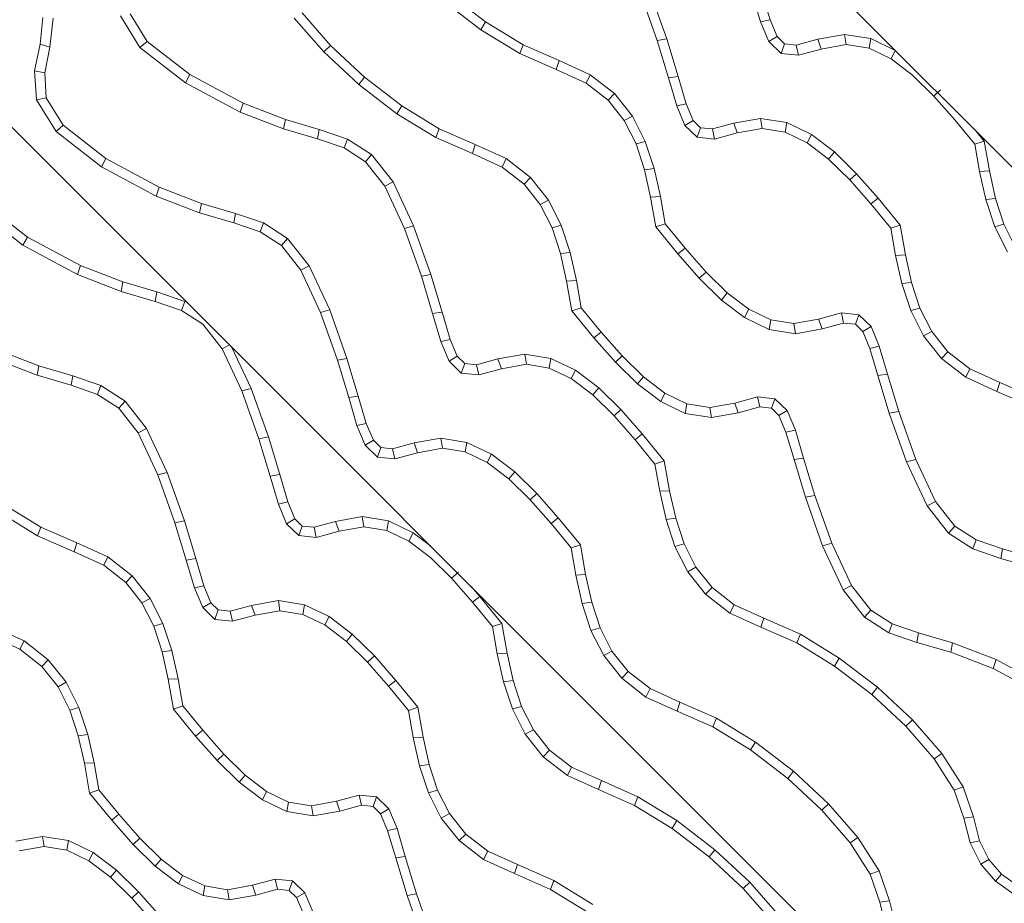
# Model space of a CAD drawing. Units: inches. Extents: x 15 to 14462, y 8 to 10225.
# Drawn here: x 7540 to 7864, y 4421 to 4712 of the extents above; entities that cross this region are included whole.
import ezdxf

# ---------------------------------------------------------------- set-up
doc = ezdxf.new("R2010")
doc.units = ezdxf.units.IN
doc.header["$MEASUREMENT"] = 0

# ---------------------------------------------------------------- blocks, each defined once
blk = doc.blocks.new('9003_DWG-664706-Level 1')
at = {"lineweight": 9}
for p, q in [((-1295, -555.87), (-824.61, -1026.26)), ((-1452.96, -713.83), (-982.57, -1184.22)), ((-1147.86, -764.02), (-1142.2, -779.99)), ((-1203.32, -777.06), (-1215.87, -767.44)), ((-1201.75, -774.43), (-1213.98, -765.07)), ((-1150.88, -764.86), (-1145.31, -780.57)), ((-1114, -765.26), (-1111.29, -774.44)), ((-1110.86, -764.78), (-1108.2, -773.76)), ((-1347.39, -772.98), (-1348.34, -781.76)), ((-1344.06, -773.19), (-1345.09, -782.73)), ((-1321.9, -772.46), (-1315.47, -782.9)), ((-1318.68, -771.86), (-1313.13, -780.87)), ((-1255.01, -784.36), (-1264.69, -773.23)), ((-1252.82, -782.26), (-1262.16, -771.52)), ((-1108.2, -773.76), (-1111.29, -774.44)), ((-1108.2, -773.76), (-1105.87, -779.3)), ((-1203.32, -777.06), (-1201.75, -774.43)), ((-1190.54, -784.9), (-1203.32, -777.06)), ((-1189.38, -782.02), (-1201.75, -774.43)), ((-1111.29, -774.44), (-1108.57, -780.91)), ((-1142.2, -779.99), (-1145.31, -780.57)), ((-1145.31, -780.57), (-1141.61, -792.88)), ((-1142.2, -779.99), (-1138.47, -792.4)), ((-1105.87, -779.3), (-1108.57, -780.91)), ((-1105.87, -779.3), (-1103.43, -781.68)), ((-1099.55, -782.07), (-1092.51, -780.17)), ((-1092.51, -780.17), (-1083.67, -778.58)), ((-1092.51, -780.17), (-1091.34, -783.39)), ((-1083.67, -778.58), (-1075.08, -779.98)), ((-1083.67, -778.58), (-1083.15, -781.91)), ((-1075.08, -779.98), (-1075.63, -783.14)), ((-1075.08, -779.98), (-1067.02, -783.85)), ((-1348.34, -781.76), (-1350.13, -790.56)), ((-1345.09, -782.73), (-1348.34, -781.76)), ((-1345.09, -782.73), (-1346.82, -791.27)), ((-1313.13, -780.87), (-1315.47, -782.9)), ((-1315.47, -782.9), (-1300.53, -794.48)), ((-1313.13, -780.87), (-1299.04, -791.79)), ((-1255.01, -784.36), (-1252.82, -782.26)), ((-1241.6, -792.68), (-1252.82, -782.26)), ((-1190.54, -784.9), (-1189.38, -782.02)), ((-1177.56, -787.21), (-1189.38, -782.02)), ((-1108.57, -780.91), (-1104.55, -784.82)), ((-1103.43, -781.68), (-1104.55, -784.82)), ((-1103.43, -781.68), (-1099.55, -782.07)), ((-1099.55, -782.07), (-1098.81, -785.4)), ((-1098.81, -785.4), (-1091.34, -783.39)), ((-1091.34, -783.39), (-1083.15, -781.91)), ((-1083.15, -781.91), (-1075.63, -783.14)), ((-1075.63, -783.14), (-1068.39, -786.62)), ((-1243.49, -795.06), (-1255.01, -784.36)), ((-1178.51, -790.18), (-1190.54, -784.9)), ((-1104.55, -784.82), (-1098.81, -785.4)), ((-1066.99, -783.88), (-1068.39, -786.62)), ((-1068.39, -786.62), (-1061.29, -792)), ((-1178.51, -790.18), (-1177.56, -787.21)), ((-1168.73, -794.61), (-1178.51, -790.18)), ((-1167.34, -791.84), (-1177.56, -787.21)), ((-1350.13, -790.56), (-1349.52, -800.08)), ((-1346.82, -791.27), (-1350.13, -790.56)), ((-1346.82, -791.27), (-1346.3, -799.48)), ((-1299.04, -791.79), (-1300.53, -794.48)), ((-1299.04, -791.79), (-1281.54, -801.2)), ((-1243.49, -795.06), (-1241.6, -792.68)), ((-1229.37, -802.05), (-1241.6, -792.68)), ((-1168.73, -794.61), (-1167.34, -791.84)), ((-1159.35, -798.05), (-1167.34, -791.84)), ((-1138.47, -792.4), (-1141.61, -792.88)), ((-1141.61, -792.88), (-1138.9, -802.05)), ((-1138.47, -792.4), (-1135.82, -801.38)), ((-1061.29, -792), (-1054.31, -798.87)), ((-1300.53, -794.48), (-1282.53, -804.16)), ((-1230.94, -804.68), (-1243.49, -795.06)), ((-1161.5, -800.23), (-1168.73, -794.61)), ((-1052.08, -796.81), (-1054.31, -798.87)), ((-1346.3, -799.48), (-1349.52, -800.08)), ((-1346.3, -799.48), (-1340.74, -808.49)), ((-1161.5, -800.23), (-1159.35, -798.05)), ((-1153.45, -805.47), (-1159.35, -798.05)), ((-1054.31, -798.87), (-1047.4, -806.74)), ((-1349.52, -800.08), (-1343.09, -810.51)), ((-1281.54, -801.2), (-1282.53, -804.16)), ((-1281.54, -801.2), (-1267.62, -806.56)), ((-1230.94, -804.68), (-1229.37, -802.05)), ((-1217, -809.64), (-1229.37, -802.05)), ((-1156.15, -806.95), (-1161.5, -800.23)), ((-1135.82, -801.38), (-1138.9, -802.05)), ((-1138.9, -802.05), (-1136.18, -808.53)), ((-1135.82, -801.38), (-1133.49, -806.92)), ((-1282.53, -804.16), (-1268.24, -809.67)), ((-1218.16, -812.51), (-1230.94, -804.68)), ((-1156.15, -806.95), (-1153.45, -805.47)), ((-1149.25, -813.78), (-1153.45, -805.47)), ((-1120.12, -807.79), (-1111.28, -806.2)), ((-1111.28, -806.2), (-1102.7, -807.6)), ((-1111.28, -806.2), (-1110.77, -809.53)), ((-1340.74, -808.49), (-1343.09, -810.51)), ((-1340.74, -808.49), (-1326.66, -819.41)), ((-1267.62, -806.56), (-1268.24, -809.67)), ((-1268.24, -809.67), (-1257.03, -812.96)), ((-1267.62, -806.56), (-1256.48, -809.84)), ((-1218.16, -812.51), (-1217, -809.64)), ((-1205.18, -814.83), (-1217, -809.64)), ((-1152.28, -814.63), (-1156.15, -806.95)), ((-1133.49, -806.92), (-1136.18, -808.53)), ((-1136.18, -808.53), (-1132.16, -812.44)), ((-1133.49, -806.92), (-1131.05, -809.3)), ((-1131.05, -809.3), (-1132.16, -812.44)), ((-1131.05, -809.3), (-1127.17, -809.69)), ((-1127.17, -809.69), (-1120.12, -807.79)), ((-1127.17, -809.69), (-1126.42, -813.02)), ((-1120.12, -807.79), (-1118.96, -811)), ((-1118.96, -811), (-1110.77, -809.53)), ((-1110.77, -809.53), (-1103.25, -810.76)), ((-1102.7, -807.6), (-1103.25, -810.76)), ((-1102.7, -807.6), (-1094.6, -811.49)), ((-1047.4, -806.74), (-1040.85, -814.74)), ((-1343.09, -810.51), (-1328.15, -822.1)), ((-1256.48, -809.84), (-1257.03, -812.96)), ((-1257.03, -812.96), (-1248.32, -815.95)), ((-1256.48, -809.84), (-1247.24, -813.01)), ((-1247.24, -813.01), (-1248.32, -815.95)), ((-1247.24, -813.01), (-1239.28, -818.15)), ((-1206.12, -817.8), (-1218.16, -812.51)), ((-1132.16, -812.44), (-1126.42, -813.02)), ((-1126.42, -813.02), (-1118.96, -811)), ((-1103.25, -810.76), (-1096, -814.24)), ((-1094.6, -811.49), (-1096, -814.24)), ((-1094.6, -811.49), (-1086.98, -817.27)), ((-1040.52, -810.35), (-1037.78, -813.7)), ((-1248.32, -815.95), (-1241.32, -820.47)), ((-1206.12, -817.8), (-1205.18, -814.83)), ((-1194.96, -819.46), (-1205.18, -814.83)), ((-1152.28, -814.63), (-1149.25, -813.78)), ((-1149.51, -823.09), (-1152.28, -814.63)), ((-1146.34, -822.68), (-1149.25, -813.78)), ((-1096, -814.24), (-1088.91, -819.62)), ((-1037.78, -813.7), (-1040.85, -814.74)), ((-1040.85, -814.74), (-1039.27, -823.68)), ((-1037.78, -813.7), (-1036.05, -823.52)), ((-1326.66, -819.41), (-1328.15, -822.1)), ((-1326.66, -819.41), (-1309.16, -828.82)), ((-1239.28, -818.15), (-1241.32, -820.47)), ((-1239.28, -818.15), (-1232.22, -827.13)), ((-1196.35, -822.23), (-1206.12, -817.8)), ((-1196.35, -822.23), (-1194.96, -819.46)), ((-1186.97, -825.67), (-1194.96, -819.46)), ((-1086.98, -817.27), (-1088.91, -819.62)), ((-1086.98, -817.27), (-1079.7, -824.42)), ((-1328.15, -822.1), (-1310.15, -831.78)), ((-1241.32, -820.47), (-1234.97, -828.55)), ((-1189.11, -827.85), (-1196.35, -822.23)), ((-1149.51, -823.09), (-1146.34, -822.68)), ((-1144.27, -831.95), (-1146.34, -822.68)), ((-1088.91, -819.62), (-1081.92, -826.48)), ((-1189.11, -827.85), (-1186.97, -825.67)), ((-1181.06, -833.09), (-1186.97, -825.67)), ((-1147.49, -832.11), (-1149.51, -823.09)), ((-1079.7, -824.42), (-1081.92, -826.48)), ((-1079.7, -824.42), (-1072.65, -832.46)), ((-1036.05, -823.52), (-1039.27, -823.68)), ((-1039.27, -823.68), (-1037.2, -832.95)), ((-1036.05, -823.52), (-1034.03, -832.54)), ((-1309.16, -828.82), (-1310.15, -831.78)), ((-1309.16, -828.82), (-1295.24, -834.18)), ((-1232.22, -827.13), (-1234.97, -828.55)), ((-1234.97, -828.55), (-1228.46, -842.44)), ((-1232.22, -827.13), (-1225.44, -841.6)), ((-1183.77, -834.56), (-1189.11, -827.85)), ((-1081.92, -826.48), (-1075.02, -834.36)), ((-1310.15, -831.78), (-1295.86, -837.28)), ((-1147.49, -832.11), (-1144.27, -831.95)), ((-1145.76, -841.93), (-1147.49, -832.11)), ((-1142.69, -840.89), (-1144.27, -831.95)), ((-1366.58, -834.32), (-1352.5, -845.25)), ((-1295.24, -834.18), (-1295.86, -837.28)), ((-1295.24, -834.18), (-1284.09, -837.46)), ((-1183.77, -834.56), (-1181.06, -833.09)), ((-1179.89, -842.24), (-1183.77, -834.56)), ((-1176.87, -841.39), (-1181.06, -833.09)), ((-1072.65, -832.46), (-1075.02, -834.36)), ((-1075.02, -834.36), (-1068.46, -842.36)), ((-1072.65, -832.46), (-1065.4, -841.32)), ((-1034.03, -832.54), (-1037.2, -832.95)), ((-1037.2, -832.95), (-1034.29, -841.85)), ((-1034.03, -832.54), (-1031.26, -841)), ((-1368.93, -836.35), (-1353.99, -847.94)), ((-1295.86, -837.28), (-1284.64, -840.58)), ((-1284.09, -837.46), (-1284.64, -840.58)), ((-1284.09, -837.46), (-1274.86, -840.63)), ((-1284.64, -840.58), (-1275.93, -843.57)), ((-1274.86, -840.63), (-1275.93, -843.57)), ((-1274.86, -840.63), (-1266.9, -845.77)), ((-1225.44, -841.6), (-1228.46, -842.44)), ((-1225.44, -841.6), (-1219.78, -857.57)), ((-1179.89, -842.24), (-1176.87, -841.39)), ((-1173.96, -850.3), (-1176.87, -841.39)), ((-1145.76, -841.93), (-1142.69, -840.89)), ((-1138.51, -850.79), (-1145.76, -841.93)), ((-1136.14, -848.89), (-1142.69, -840.89)), ((-1065.4, -841.32), (-1068.46, -842.36)), ((-1065.4, -841.32), (-1063.67, -851.13)), ((-1031.26, -841), (-1034.29, -841.85)), ((-1034.29, -841.85), (-1030.09, -850.16)), ((-1031.26, -841), (-1027.39, -848.68)), ((-1352.5, -845.25), (-1353.99, -847.94)), ((-1352.5, -845.25), (-1335, -854.65)), ((-1275.93, -843.57), (-1268.94, -848.08)), ((-1228.46, -842.44), (-1222.9, -858.15)), ((-1177.12, -850.71), (-1179.89, -842.24)), ((-1068.46, -842.36), (-1066.89, -851.3)), ((-1353.99, -847.94), (-1335.99, -857.61)), ((-1266.9, -845.77), (-1268.94, -848.08)), ((-1268.94, -848.08), (-1262.59, -856.16)), ((-1266.9, -845.77), (-1259.84, -854.75)), ((-1177.12, -850.71), (-1173.96, -850.3)), ((-1175.1, -859.73), (-1177.12, -850.71)), ((-1171.88, -859.57), (-1173.96, -850.3)), ((-1138.51, -850.79), (-1136.14, -848.89)), ((-1131.46, -858.82), (-1138.51, -850.79)), ((-1129.24, -856.76), (-1136.14, -848.89)), ((-1063.67, -851.13), (-1066.89, -851.3)), ((-1066.89, -851.3), (-1064.82, -860.57)), ((-1063.67, -851.13), (-1061.65, -860.16)), ((-1335, -854.65), (-1335.99, -857.61)), ((-1335, -854.65), (-1321.08, -860.02)), ((-1259.84, -854.75), (-1262.59, -856.16)), ((-1259.84, -854.75), (-1253.06, -869.22)), ((-1335.99, -857.61), (-1321.7, -863.12)), ((-1262.59, -856.16), (-1256.08, -870.06)), ((-1219.78, -857.57), (-1222.9, -858.15)), ((-1222.9, -858.15), (-1219.2, -870.46)), ((-1219.78, -857.57), (-1216.06, -869.98)), ((-1131.46, -858.82), (-1129.24, -856.76)), ((-1122.25, -863.63), (-1129.24, -856.76)), ((-1321.08, -860.02), (-1321.7, -863.12)), ((-1321.08, -860.02), (-1309.93, -863.29)), ((-1175.1, -859.73), (-1171.88, -859.57)), ((-1173.38, -869.55), (-1175.1, -859.73)), ((-1170.31, -868.5), (-1171.88, -859.57)), ((-1124.18, -865.98), (-1131.46, -858.82)), ((-1061.65, -860.16), (-1064.82, -860.57)), ((-1064.82, -860.57), (-1061.9, -869.47)), ((-1061.65, -860.16), (-1058.88, -868.62)), ((-1321.7, -863.12), (-1310.48, -866.41)), ((-1309.93, -863.29), (-1310.48, -866.41)), ((-1309.93, -863.29), (-1300.7, -866.46)), ((-1124.18, -865.98), (-1122.25, -863.63)), ((-1115.15, -869.01), (-1122.25, -863.63)), ((-1310.48, -866.41), (-1301.77, -869.41)), ((-1300.7, -866.46), (-1301.77, -869.41)), ((-1116.55, -871.76), (-1124.18, -865.98)), ((-1301.77, -869.41), (-1294.78, -873.92)), ((-1253.06, -869.22), (-1256.08, -870.06)), ((-1256.08, -870.06), (-1250.51, -885.77)), ((-1253.06, -869.22), (-1247.4, -885.19)), ((-1216.06, -869.98), (-1219.2, -870.46)), ((-1219.2, -870.46), (-1216.48, -879.64)), ((-1216.06, -869.98), (-1213.4, -878.96)), ((-1173.38, -869.55), (-1170.31, -868.5)), ((-1166.13, -878.4), (-1173.38, -869.55)), ((-1163.76, -876.51), (-1170.31, -868.5)), ((-1116.55, -871.76), (-1115.15, -869.01)), ((-1107.91, -872.49), (-1115.15, -869.01)), ((-1084.73, -870.23), (-1092.2, -872.24)), ((-1078.99, -870.81), (-1084.73, -870.23)), ((-1083.99, -873.56), (-1084.73, -870.23)), ((-1080.11, -873.95), (-1078.99, -870.81)), ((-1074.97, -874.72), (-1078.99, -870.81)), ((-1058.88, -868.62), (-1061.9, -869.47)), ((-1061.9, -869.47), (-1057.71, -877.77)), ((-1058.88, -868.62), (-1055, -876.3)), ((-1294.78, -873.92), (-1288.43, -882)), ((-1108.46, -875.65), (-1116.55, -871.76)), ((-1108.46, -875.65), (-1107.91, -872.49)), ((-1100.39, -873.72), (-1107.91, -872.49)), ((-1092.2, -872.24), (-1100.39, -873.72)), ((-1099.87, -877.05), (-1100.39, -873.72)), ((-1091.03, -875.46), (-1092.2, -872.24)), ((-1083.99, -873.56), (-1091.03, -875.46)), ((-1080.11, -873.95), (-1083.99, -873.56)), ((-1077.67, -876.33), (-1080.11, -873.95)), ((-1166.13, -878.4), (-1163.76, -876.51)), ((-1156.85, -884.38), (-1163.76, -876.51)), ((-1099.87, -877.05), (-1108.46, -875.65)), ((-1091.03, -875.46), (-1099.87, -877.05)), ((-1077.67, -876.33), (-1074.97, -874.72)), ((-1075.34, -881.87), (-1077.67, -876.33)), ((-1072.26, -881.19), (-1074.97, -874.72)), ((-1055, -876.3), (-1057.71, -877.77)), ((-1057.71, -877.77), (-1051.81, -885.2)), ((-1055, -876.3), (-1049.66, -883.02)), ((-1286.02, -880.76), (-1288.43, -882)), ((-1213.4, -878.96), (-1216.48, -879.64)), ((-1216.48, -879.64), (-1213.76, -886.11)), ((-1213.4, -878.96), (-1211.07, -884.5)), ((-1159.08, -886.44), (-1166.13, -878.4)), ((-1362.62, -882.27), (-1348.7, -887.64)), ((-1288.43, -882), (-1281.92, -895.89)), ((-1285.22, -881.57), (-1278.9, -895.06)), ((-1197.7, -885.37), (-1188.86, -883.78)), ((-1188.86, -883.78), (-1180.28, -885.18)), ((-1188.86, -883.78), (-1188.35, -887.11)), ((-1075.34, -881.87), (-1072.26, -881.19)), ((-1072.68, -890.85), (-1075.34, -881.87)), ((-1069.54, -890.37), (-1072.26, -881.19)), ((-1049.66, -883.02), (-1051.81, -885.2)), ((-1049.66, -883.02), (-1042.43, -888.64)), ((-1363.6, -885.23), (-1349.31, -890.74)), ((-1247.4, -885.19), (-1250.51, -885.77)), ((-1250.51, -885.77), (-1246.81, -898.08)), ((-1247.4, -885.19), (-1243.67, -897.59)), ((-1211.07, -884.5), (-1213.76, -886.11)), ((-1213.76, -886.11), (-1209.75, -890.02)), ((-1211.07, -884.5), (-1208.63, -886.88)), ((-1208.63, -886.88), (-1209.75, -890.02)), ((-1208.63, -886.88), (-1204.75, -887.27)), ((-1204.75, -887.27), (-1197.7, -885.37)), ((-1204.75, -887.27), (-1204, -890.6)), ((-1197.7, -885.37), (-1196.54, -888.58)), ((-1196.54, -888.58), (-1188.35, -887.11)), ((-1188.35, -887.11), (-1180.83, -888.34)), ((-1180.28, -885.18), (-1180.83, -888.34)), ((-1180.28, -885.18), (-1172.19, -889.07)), ((-1159.08, -886.44), (-1156.85, -884.38)), ((-1151.8, -893.59), (-1159.08, -886.44)), ((-1149.87, -891.24), (-1156.85, -884.38)), ((-1051.81, -885.2), (-1043.81, -891.41)), ((-1348.7, -887.64), (-1349.31, -890.74)), ((-1349.31, -890.74), (-1338.1, -894.03)), ((-1348.7, -887.64), (-1337.55, -890.91)), ((-1209.75, -890.02), (-1204, -890.6)), ((-1204, -890.6), (-1196.54, -888.58)), ((-1180.83, -888.34), (-1173.58, -891.82)), ((-1172.19, -889.07), (-1173.58, -891.82)), ((-1172.19, -889.07), (-1164.56, -894.85)), ((-1072.68, -890.85), (-1069.54, -890.37)), ((-1065.84, -902.68), (-1069.54, -890.37)), ((-1042.43, -888.64), (-1043.81, -891.41)), ((-1042.43, -888.64), (-1032.65, -893.07)), ((-1337.55, -890.91), (-1338.1, -894.03)), ((-1337.55, -890.91), (-1328.32, -894.08)), ((-1173.58, -891.82), (-1166.49, -897.2)), ((-1151.8, -893.59), (-1149.87, -891.24)), ((-1144.17, -899.38), (-1151.8, -893.59)), ((-1142.77, -896.63), (-1149.87, -891.24)), ((-1068.96, -903.25), (-1072.68, -890.85)), ((-1043.81, -891.41), (-1033.59, -896.04)), ((-1032.65, -893.07), (-1033.59, -896.04)), ((-1032.65, -893.07), (-1020.61, -898.35)), ((-1338.1, -894.03), (-1329.39, -897.02)), ((-1328.32, -894.08), (-1329.39, -897.02)), ((-1329.39, -897.02), (-1322.4, -901.54)), ((-1328.32, -894.08), (-1320.35, -899.22)), ((-1278.9, -895.06), (-1281.92, -895.89)), ((-1281.92, -895.89), (-1276.35, -911.61)), ((-1278.9, -895.06), (-1273.24, -911.03)), ((-1164.56, -894.85), (-1166.49, -897.2)), ((-1166.49, -897.2), (-1159.5, -904.06)), ((-1164.56, -894.85), (-1157.28, -902)), ((-1144.17, -899.38), (-1142.77, -896.63)), ((-1135.52, -900.11), (-1142.77, -896.63)), ((-1033.59, -896.04), (-1021.78, -901.22)), ((-1320.35, -899.22), (-1322.4, -901.54)), ((-1320.35, -899.22), (-1313.3, -908.2)), ((-1243.67, -897.59), (-1246.81, -898.08)), ((-1246.81, -898.08), (-1244.1, -907.25)), ((-1243.67, -897.59), (-1241.02, -906.58)), ((-1136.08, -903.27), (-1144.17, -899.38)), ((-1136.08, -903.27), (-1135.52, -900.11)), ((-1128.01, -901.34), (-1135.52, -900.11)), ((-1119.82, -899.86), (-1128.01, -901.34)), ((-1112.35, -897.85), (-1119.82, -899.86)), ((-1118.65, -903.08), (-1119.82, -899.86)), ((-1106.61, -898.43), (-1112.35, -897.85)), ((-1111.6, -901.17), (-1112.35, -897.85)), ((-1107.73, -901.57), (-1106.61, -898.43)), ((-1102.59, -902.34), (-1106.61, -898.43)), ((-1322.4, -901.54), (-1316.05, -909.62)), ((-1157.28, -902), (-1159.5, -904.06)), ((-1157.28, -902), (-1150.23, -910.04)), ((-1127.49, -904.67), (-1136.08, -903.27)), ((-1127.49, -904.67), (-1128.01, -901.34)), ((-1118.65, -903.08), (-1127.49, -904.67)), ((-1111.6, -901.17), (-1118.65, -903.08)), ((-1107.73, -901.57), (-1111.6, -901.17)), ((-1105.28, -903.94), (-1107.73, -901.57)), ((-1105.28, -903.94), (-1102.59, -902.34)), ((-1099.87, -908.81), (-1102.59, -902.34)), ((-1068.96, -903.25), (-1065.84, -902.68)), ((-1063.3, -919.23), (-1068.96, -903.25)), ((-1060.28, -918.39), (-1065.84, -902.68)), ((-1241.02, -906.58), (-1244.1, -907.25)), ((-1241.02, -906.58), (-1238.69, -912.12)), ((-1159.5, -904.06), (-1152.6, -911.94)), ((-1102.96, -909.48), (-1105.28, -903.94)), ((-1313.3, -908.2), (-1316.05, -909.62)), ((-1316.05, -909.62), (-1309.54, -923.51)), ((-1313.3, -908.2), (-1306.52, -922.67)), ((-1244.1, -907.25), (-1241.38, -913.73)), ((-1150.23, -910.04), (-1152.6, -911.94)), ((-1150.23, -910.04), (-1142.98, -918.9)), ((-1102.96, -909.48), (-1099.87, -908.81)), ((-1100.3, -918.47), (-1102.96, -909.48)), ((-1097.16, -917.98), (-1099.87, -908.81)), ((-1273.24, -911.03), (-1276.35, -911.61)), ((-1276.35, -911.61), (-1272.65, -923.92)), ((-1273.24, -911.03), (-1269.51, -923.43)), ((-1238.69, -912.12), (-1241.38, -913.73)), ((-1238.69, -912.12), (-1236.25, -914.5)), ((-1232.37, -914.89), (-1225.32, -912.99)), ((-1225.32, -912.99), (-1216.48, -911.39)), ((-1225.32, -912.99), (-1224.16, -916.2)), ((-1216.48, -911.39), (-1207.89, -912.8)), ((-1216.48, -911.39), (-1215.97, -914.73)), ((-1207.89, -912.8), (-1208.45, -915.95)), ((-1207.89, -912.8), (-1199.8, -916.68)), ((-1152.6, -911.94), (-1146.04, -919.94)), ((-1241.38, -913.73), (-1237.36, -917.63)), ((-1236.25, -914.5), (-1237.36, -917.63)), ((-1236.25, -914.5), (-1232.37, -914.89)), ((-1232.37, -914.89), (-1231.62, -918.22)), ((-1231.62, -918.22), (-1224.16, -916.2)), ((-1224.16, -916.2), (-1215.97, -914.73)), ((-1215.97, -914.73), (-1208.45, -915.95)), ((-1208.45, -915.95), (-1201.2, -919.44)), ((-1237.36, -917.63), (-1231.62, -918.22)), ((-1199.8, -916.68), (-1201.2, -919.44)), ((-1201.2, -919.44), (-1194.1, -924.82)), ((-1199.8, -916.68), (-1192.18, -922.47)), ((-1142.98, -918.9), (-1146.04, -919.94)), ((-1142.98, -918.9), (-1141.25, -928.71)), ((-1100.3, -918.47), (-1097.16, -917.98)), ((-1096.57, -930.87), (-1100.3, -918.47)), ((-1093.46, -930.29), (-1097.16, -917.98)), ((-1063.3, -919.23), (-1060.28, -918.39)), ((-1056.52, -933.7), (-1063.3, -919.23)), ((-1053.77, -932.28), (-1060.28, -918.39)), ((-1306.52, -922.67), (-1309.54, -923.51)), ((-1306.52, -922.67), (-1300.86, -938.65)), ((-1192.18, -922.47), (-1194.1, -924.82)), ((-1192.18, -922.47), (-1184.9, -929.62)), ((-1146.04, -919.94), (-1144.47, -928.88)), ((-1309.54, -923.51), (-1303.97, -939.23)), ((-1269.51, -923.43), (-1272.65, -923.92)), ((-1272.65, -923.92), (-1269.94, -933.09)), ((-1269.51, -923.43), (-1266.86, -932.42)), ((-1194.1, -924.82), (-1187.12, -931.68)), ((-1184.9, -929.62), (-1187.12, -931.68)), ((-1184.9, -929.62), (-1177.84, -937.66)), ((-1141.25, -928.71), (-1144.47, -928.88)), ((-1144.47, -928.88), (-1142.4, -938.15)), ((-1141.25, -928.71), (-1139.23, -937.74)), ((-1266.86, -932.42), (-1269.94, -933.09)), ((-1266.86, -932.42), (-1264.53, -937.96)), ((-1187.12, -931.68), (-1180.22, -939.55)), ((-1096.57, -930.87), (-1093.46, -930.29)), ((-1090.91, -946.85), (-1096.57, -930.87)), ((-1087.89, -946.01), (-1093.46, -930.29)), ((-1056.52, -933.7), (-1053.77, -932.28)), ((-1047.42, -940.36), (-1053.77, -932.28)), ((-1349.2, -943.55), (-1361.98, -935.71)), ((-1348.03, -940.68), (-1360.41, -933.09)), ((-1269.94, -933.09), (-1267.22, -939.56)), ((-1049.46, -942.68), (-1056.52, -933.7)), ((-1300.86, -938.65), (-1303.97, -939.23)), ((-1303.97, -939.23), (-1300.27, -951.54)), ((-1300.86, -938.65), (-1297.13, -951.05)), ((-1264.53, -937.96), (-1267.22, -939.56)), ((-1264.53, -937.96), (-1262.08, -940.33)), ((-1258.21, -940.73), (-1251.16, -938.82)), ((-1251.16, -938.82), (-1242.32, -937.23)), ((-1251.16, -938.82), (-1249.99, -942.04)), ((-1242.32, -937.23), (-1233.73, -938.63)), ((-1242.32, -937.23), (-1241.81, -940.57)), ((-1233.73, -938.63), (-1234.29, -941.79)), ((-1233.73, -938.63), (-1225.64, -942.52)), ((-1177.84, -937.66), (-1180.22, -939.55)), ((-1177.84, -937.66), (-1170.6, -946.51)), ((-1139.23, -937.74), (-1142.4, -938.15)), ((-1142.4, -938.15), (-1139.48, -947.05)), ((-1139.23, -937.74), (-1136.46, -946.2)), ((-1349.2, -943.55), (-1348.03, -940.68)), ((-1336.22, -945.86), (-1348.03, -940.68)), ((-1267.22, -939.56), (-1263.2, -943.47)), ((-1262.08, -940.33), (-1263.2, -943.47)), ((-1262.08, -940.33), (-1258.21, -940.73)), ((-1258.21, -940.73), (-1257.46, -944.06)), ((-1257.46, -944.06), (-1249.99, -942.04)), ((-1249.99, -942.04), (-1241.81, -940.57)), ((-1241.81, -940.57), (-1234.29, -941.79)), ((-1234.29, -941.79), (-1227.04, -945.28)), ((-1225.64, -942.52), (-1227.04, -945.28)), ((-1225.64, -942.52), (-1219.94, -946.85)), ((-1180.22, -939.55), (-1173.66, -947.56)), ((-1049.46, -942.68), (-1047.42, -940.36)), ((-1040.42, -944.88), (-1047.42, -940.36)), ((-1337.16, -948.84), (-1349.2, -943.55)), ((-1263.2, -943.47), (-1257.46, -944.06)), ((-1227.04, -945.28), (-1219.94, -950.66)), ((-1041.49, -947.82), (-1049.46, -942.68)), ((-1041.49, -947.82), (-1040.42, -944.88)), ((-1031.71, -947.87), (-1040.42, -944.88)), ((-1337.16, -948.84), (-1336.22, -945.86)), ((-1327.38, -953.26), (-1337.16, -948.84)), ((-1326, -950.49), (-1336.22, -945.86)), ((-1170.6, -946.51), (-1173.66, -947.56)), ((-1173.66, -947.56), (-1172.09, -956.5)), ((-1170.6, -946.51), (-1168.87, -956.33)), ((-1136.46, -946.2), (-1139.48, -947.05)), ((-1139.48, -947.05), (-1135.29, -955.36)), ((-1136.46, -946.2), (-1132.59, -953.88)), ((-1090.91, -946.85), (-1087.89, -946.01)), ((-1084.13, -961.32), (-1090.91, -946.85)), ((-1081.38, -959.9), (-1087.89, -946.01)), ((-1032.26, -950.99), (-1041.49, -947.82)), ((-1032.26, -950.99), (-1031.71, -947.87)), ((-1020.5, -951.16), (-1031.71, -947.87)), ((-1327.38, -953.26), (-1326, -950.49)), ((-1318.01, -956.7), (-1326, -950.49)), ((-1297.13, -951.05), (-1300.27, -951.54)), ((-1300.27, -951.54), (-1297.56, -960.71)), ((-1297.13, -951.05), (-1294.47, -960.03)), ((-1219.94, -950.66), (-1212.96, -957.52)), ((-1021.12, -954.26), (-1032.26, -950.99)), ((-1320.15, -958.88), (-1327.38, -953.26)), ((-1210.73, -955.46), (-1212.96, -957.52)), ((-1132.59, -953.88), (-1135.29, -955.36)), ((-1135.29, -955.36), (-1129.39, -962.78)), ((-1132.59, -953.88), (-1127.24, -960.6)), ((-1320.15, -958.88), (-1318.01, -956.7)), ((-1312.1, -964.13), (-1318.01, -956.7)), ((-1212.96, -957.52), (-1206.05, -965.39)), ((-1168.87, -956.33), (-1172.09, -956.5)), ((-1172.09, -956.5), (-1170.02, -965.77)), ((-1168.87, -956.33), (-1166.85, -965.35)), ((-1314.81, -965.6), (-1320.15, -958.88)), ((-1294.47, -960.03), (-1297.56, -960.71)), ((-1297.56, -960.71), (-1294.84, -967.18)), ((-1294.47, -960.03), (-1292.15, -965.57)), ((-1206.51, -960.28), (-1203.68, -963.5)), ((-1127.24, -960.6), (-1129.39, -962.78)), ((-1127.24, -960.6), (-1120.01, -966.22)), ((-1084.13, -961.32), (-1081.38, -959.9)), ((-1077.08, -970.29), (-1084.13, -961.32)), ((-1075.03, -967.98), (-1081.38, -959.9)), ((-1314.81, -965.6), (-1312.1, -964.13)), ((-1307.91, -972.43), (-1312.1, -964.13)), ((-1278.78, -966.44), (-1269.94, -964.85)), ((-1269.94, -964.85), (-1261.35, -966.25)), ((-1269.94, -964.85), (-1269.42, -968.18)), ((-1203.68, -963.5), (-1206.05, -965.39)), ((-1203.68, -963.5), (-1196.43, -972.35)), ((-1129.39, -962.78), (-1121.39, -968.99)), ((-1310.93, -973.28), (-1314.81, -965.6)), ((-1292.15, -965.57), (-1294.84, -967.18)), ((-1294.84, -967.18), (-1290.82, -971.09)), ((-1292.15, -965.57), (-1289.7, -967.95)), ((-1289.7, -967.95), (-1290.82, -971.09)), ((-1289.7, -967.95), (-1285.82, -968.34)), ((-1285.82, -968.34), (-1278.78, -966.44)), ((-1285.82, -968.34), (-1285.08, -971.67)), ((-1278.78, -966.44), (-1277.61, -969.66)), ((-1277.61, -969.66), (-1269.42, -968.18)), ((-1269.42, -968.18), (-1261.91, -969.41)), ((-1261.35, -966.25), (-1261.91, -969.41)), ((-1261.35, -966.25), (-1253.26, -970.14)), ((-1206.05, -965.39), (-1199.5, -973.4)), ((-1166.85, -965.35), (-1170.02, -965.77)), ((-1170.02, -965.77), (-1167.1, -974.67)), ((-1166.85, -965.35), (-1164.08, -973.82)), ((-1120.01, -966.22), (-1121.39, -968.99)), ((-1120.01, -966.22), (-1110.23, -970.65)), ((-1077.08, -970.29), (-1075.03, -967.98)), ((-1068.04, -972.5), (-1075.03, -967.98)), ((-1290.82, -971.09), (-1285.08, -971.67)), ((-1285.08, -971.67), (-1277.61, -969.66)), ((-1261.91, -969.41), (-1254.66, -972.89)), ((-1253.26, -970.14), (-1254.66, -972.89)), ((-1253.26, -970.14), (-1245.63, -975.93)), ((-1121.39, -968.99), (-1111.18, -973.62)), ((-1110.23, -970.65), (-1111.18, -973.62)), ((-1110.23, -970.65), (-1098.2, -975.93)), ((-1069.11, -975.44), (-1077.08, -970.29)), ((-1353.62, -978.11), (-1363.84, -973.48)), ((-1310.93, -973.28), (-1307.91, -972.43)), ((-1308.16, -981.75), (-1310.93, -973.28)), ((-1304.99, -981.33), (-1307.91, -972.43)), ((-1254.66, -972.89), (-1247.56, -978.28)), ((-1196.43, -972.35), (-1199.5, -973.4)), ((-1199.5, -973.4), (-1197.93, -982.33)), ((-1196.43, -972.35), (-1194.71, -982.17)), ((-1164.08, -973.82), (-1167.1, -974.67)), ((-1167.1, -974.67), (-1162.91, -982.97)), ((-1164.08, -973.82), (-1160.2, -981.5)), ((-1111.18, -973.62), (-1099.36, -978.8)), ((-1069.11, -975.44), (-1068.04, -972.5)), ((-1059.33, -975.49), (-1068.04, -972.5)), ((-1355, -980.88), (-1364.78, -976.45)), ((-1355, -980.88), (-1353.62, -978.11)), ((-1345.62, -984.32), (-1353.62, -978.11)), ((-1245.63, -975.93), (-1247.56, -978.28)), ((-1245.63, -975.93), (-1238.35, -983.08)), ((-1098.2, -975.93), (-1099.36, -978.8)), ((-1098.2, -975.93), (-1085.42, -983.77)), ((-1059.88, -978.61), (-1069.11, -975.44)), ((-1059.88, -978.61), (-1059.33, -975.49)), ((-1048.12, -978.78), (-1059.33, -975.49)), ((-1347.77, -986.5), (-1355, -980.88)), ((-1308.16, -981.75), (-1304.99, -981.33)), ((-1302.92, -990.6), (-1304.99, -981.33)), ((-1247.56, -978.28), (-1240.58, -985.14)), ((-1099.36, -978.8), (-1086.99, -986.39)), ((-1048.73, -981.88), (-1059.88, -978.61)), ((-1048.73, -981.88), (-1048.12, -978.78)), ((-1033.83, -984.29), (-1048.12, -978.78)), ((-1347.77, -986.5), (-1345.62, -984.32)), ((-1339.72, -991.74), (-1345.62, -984.32)), ((-1306.14, -990.77), (-1308.16, -981.75)), ((-1238.35, -983.08), (-1240.58, -985.14)), ((-1238.35, -983.08), (-1231.3, -991.12)), ((-1194.71, -982.17), (-1197.93, -982.33)), ((-1197.93, -982.33), (-1195.85, -991.6)), ((-1194.71, -982.17), (-1192.69, -991.19)), ((-1160.2, -981.5), (-1162.91, -982.97)), ((-1162.91, -982.97), (-1157, -990.4)), ((-1160.2, -981.5), (-1154.86, -988.22)), ((-1085.42, -983.77), (-1086.99, -986.39)), ((-1085.42, -983.77), (-1072.87, -993.38)), ((-1034.81, -987.25), (-1048.73, -981.88)), ((-1034.81, -987.25), (-1033.83, -984.29)), ((-1015.83, -993.97), (-1033.83, -984.29)), ((-1342.43, -993.22), (-1347.77, -986.5)), ((-1240.58, -985.14), (-1233.67, -993.01)), ((-1086.99, -986.39), (-1074.76, -995.76)), ((-1017.32, -996.65), (-1034.81, -987.25)), ((-1306.14, -990.77), (-1302.92, -990.6)), ((-1304.41, -1000.59), (-1306.14, -990.77)), ((-1301.35, -999.54), (-1302.92, -990.6)), ((-1231.3, -991.12), (-1233.67, -993.01)), ((-1231.3, -991.12), (-1224.05, -999.97)), ((-1154.86, -988.22), (-1157, -990.4)), ((-1157, -990.4), (-1149.01, -996.61)), ((-1154.86, -988.22), (-1147.63, -993.84)), ((-1342.43, -993.22), (-1339.72, -991.74)), ((-1338.55, -1000.9), (-1342.43, -993.22)), ((-1335.53, -1000.05), (-1339.72, -991.74)), ((-1233.67, -993.01), (-1227.12, -1001.02)), ((-1192.69, -991.19), (-1195.85, -991.6)), ((-1195.85, -991.6), (-1192.94, -1000.51)), ((-1192.69, -991.19), (-1189.92, -999.66)), ((-1147.63, -993.84), (-1149.01, -996.61)), ((-1147.63, -993.84), (-1137.85, -998.26)), ((-1072.87, -993.38), (-1074.76, -995.76)), ((-1072.87, -993.38), (-1061.35, -1004.09)), ((-1149.01, -996.61), (-1138.79, -1001.24)), ((-1074.76, -995.76), (-1063.54, -1006.19)), ((-1338.55, -1000.9), (-1335.53, -1000.05)), ((-1332.61, -1008.95), (-1335.53, -1000.05)), ((-1304.41, -1000.59), (-1301.35, -999.54)), ((-1297.17, -1009.44), (-1304.41, -1000.59)), ((-1294.79, -1007.55), (-1301.35, -999.54)), ((-1224.05, -999.97), (-1227.12, -1001.02)), ((-1224.05, -999.97), (-1222.33, -1009.79)), ((-1189.92, -999.66), (-1192.94, -1000.51)), ((-1192.94, -1000.51), (-1188.75, -1008.81)), ((-1189.92, -999.66), (-1186.04, -1007.34)), ((-1137.85, -998.26), (-1138.79, -1001.24)), ((-1137.85, -998.26), (-1125.81, -1003.55)), ((-1335.78, -1009.36), (-1338.55, -1000.9)), ((-1227.12, -1001.02), (-1225.55, -1009.95)), ((-1138.79, -1001.24), (-1126.98, -1006.42)), ((-1125.81, -1003.55), (-1126.98, -1006.42)), ((-1125.81, -1003.55), (-1113.03, -1011.39)), ((-1061.35, -1004.09), (-1063.54, -1006.19)), ((-1061.35, -1004.09), (-1051.67, -1015.21)), ((-1186.04, -1007.34), (-1188.75, -1008.81)), ((-1186.04, -1007.34), (-1180.7, -1014.05)), ((-1126.98, -1006.42), (-1114.6, -1014.01)), ((-1063.54, -1006.19), (-1054.2, -1016.93)), ((-1335.78, -1009.36), (-1332.61, -1008.95)), ((-1333.76, -1018.39), (-1335.78, -1009.36)), ((-1330.54, -1018.22), (-1332.61, -1008.95)), ((-1297.17, -1009.44), (-1294.79, -1007.55)), ((-1290.11, -1017.48), (-1297.17, -1009.44)), ((-1287.89, -1015.42), (-1294.79, -1007.55)), ((-1222.33, -1009.79), (-1225.55, -1009.95)), ((-1225.55, -1009.95), (-1223.47, -1019.22)), ((-1222.33, -1009.79), (-1220.31, -1018.81)), ((-1188.75, -1008.81), (-1182.84, -1016.23)), ((-1113.03, -1011.39), (-1114.6, -1014.01)), ((-1113.03, -1011.39), (-1100.48, -1021)), ((-1290.11, -1017.48), (-1287.89, -1015.42)), ((-1280.91, -1022.28), (-1287.89, -1015.42)), ((-1180.7, -1014.05), (-1182.84, -1016.23)), ((-1182.84, -1016.23), (-1174.85, -1022.44)), ((-1180.7, -1014.05), (-1173.47, -1019.67)), ((-1114.6, -1014.01), (-1102.37, -1023.38)), ((-1051.67, -1015.21), (-1054.2, -1016.93)), ((-1054.2, -1016.93), (-1047.59, -1027.2)), ((-1051.67, -1015.21), (-1044.64, -1026.14)), ((-1333.76, -1018.39), (-1330.54, -1018.22)), ((-1332.03, -1028.2), (-1333.76, -1018.39)), ((-1328.97, -1027.16), (-1330.54, -1018.22)), ((-1282.84, -1024.63), (-1290.11, -1017.48)), ((-1220.31, -1018.81), (-1223.47, -1019.22)), ((-1223.47, -1019.22), (-1220.56, -1028.13)), ((-1220.31, -1018.81), (-1217.54, -1027.28)), ((-1173.47, -1019.67), (-1174.85, -1022.44)), ((-1173.47, -1019.67), (-1163.69, -1024.1)), ((-1282.84, -1024.63), (-1280.91, -1022.28)), ((-1273.81, -1027.66), (-1280.91, -1022.28)), ((-1174.85, -1022.44), (-1164.63, -1027.07)), ((-1100.48, -1021), (-1102.37, -1023.38)), ((-1102.37, -1023.38), (-1091.16, -1033.8)), ((-1100.48, -1021), (-1088.96, -1031.71)), ((-1275.21, -1030.41), (-1282.84, -1024.63)), ((-1163.69, -1024.1), (-1164.63, -1027.07)), ((-1163.69, -1024.1), (-1151.65, -1029.39)), ((-1044.64, -1026.14), (-1047.59, -1027.2)), ((-1044.64, -1026.14), (-1041.25, -1036)), ((-1332.03, -1028.2), (-1328.97, -1027.16)), ((-1324.78, -1037.06), (-1332.03, -1028.2)), ((-1322.41, -1035.16), (-1328.97, -1027.16)), ((-1275.21, -1030.41), (-1273.81, -1027.66)), ((-1266.56, -1031.15), (-1273.81, -1027.66)), ((-1243.39, -1028.88), (-1250.85, -1030.9)), ((-1237.65, -1029.47), (-1243.39, -1028.88)), ((-1242.64, -1032.21), (-1243.39, -1028.88)), ((-1238.76, -1032.6), (-1237.65, -1029.47)), ((-1233.63, -1033.37), (-1237.65, -1029.47)), ((-1217.54, -1027.28), (-1220.56, -1028.13)), ((-1220.56, -1028.13), (-1216.37, -1036.43)), ((-1217.54, -1027.28), (-1213.66, -1034.96)), ((-1164.63, -1027.07), (-1152.82, -1032.26)), ((-1151.65, -1029.39), (-1152.82, -1032.26)), ((-1151.65, -1029.39), (-1138.87, -1037.23)), ((-1047.59, -1027.2), (-1044.4, -1036.47)), ((-1267.12, -1034.3), (-1275.21, -1030.41)), ((-1267.12, -1034.3), (-1266.56, -1031.15)), ((-1259.04, -1032.37), (-1266.56, -1031.15)), ((-1250.85, -1030.9), (-1259.04, -1032.37)), ((-1258.53, -1035.71), (-1259.04, -1032.37)), ((-1249.69, -1034.11), (-1250.85, -1030.9)), ((-1242.64, -1032.21), (-1249.69, -1034.11)), ((-1238.76, -1032.6), (-1242.64, -1032.21)), ((-1236.32, -1034.98), (-1238.76, -1032.6)), ((-1152.82, -1032.26), (-1140.44, -1039.85)), ((-1088.96, -1031.71), (-1091.16, -1033.8)), ((-1088.96, -1031.71), (-1079.28, -1042.83)), ((-1324.78, -1037.06), (-1322.41, -1035.16)), ((-1315.51, -1043.04), (-1322.41, -1035.16)), ((-1258.53, -1035.71), (-1267.12, -1034.3)), ((-1249.69, -1034.11), (-1258.53, -1035.71)), ((-1236.32, -1034.98), (-1233.63, -1033.37)), ((-1233.99, -1040.52), (-1236.32, -1034.98)), ((-1230.91, -1039.85), (-1233.63, -1033.37)), ((-1213.66, -1034.96), (-1216.37, -1036.43)), ((-1216.37, -1036.43), (-1210.46, -1043.85)), ((-1213.66, -1034.96), (-1208.31, -1041.67)), ((-1091.16, -1033.8), (-1081.81, -1044.54)), ((-1041.25, -1036), (-1044.4, -1036.47)), ((-1044.4, -1036.47), (-1042.41, -1044.61)), ((-1041.25, -1036), (-1039.32, -1043.89)), ((-1317.73, -1045.1), (-1324.78, -1037.06)), ((-1138.87, -1037.23), (-1140.44, -1039.85)), ((-1138.87, -1037.23), (-1126.32, -1046.84)), ((-1356.36, -1044.02), (-1347.52, -1042.43)), ((-1347.52, -1042.43), (-1338.93, -1043.83)), ((-1347.52, -1042.43), (-1347, -1045.76)), ((-1233.99, -1040.52), (-1230.91, -1039.85)), ((-1231.34, -1049.51), (-1233.99, -1040.52)), ((-1228.2, -1049.02), (-1230.91, -1039.85)), ((-1208.31, -1041.67), (-1210.46, -1043.85)), ((-1208.31, -1041.67), (-1201.08, -1047.29)), ((-1140.44, -1039.85), (-1128.21, -1049.22)), ((-1079.28, -1042.83), (-1081.81, -1044.54)), ((-1079.28, -1042.83), (-1072.26, -1053.75)), ((-1355.19, -1047.24), (-1347, -1045.76)), ((-1347, -1045.76), (-1339.49, -1046.99)), ((-1338.93, -1043.83), (-1339.49, -1046.99)), ((-1338.93, -1043.83), (-1330.84, -1047.72)), ((-1317.73, -1045.1), (-1315.51, -1043.04)), ((-1310.45, -1052.25), (-1317.73, -1045.1)), ((-1308.52, -1049.9), (-1315.51, -1043.04)), ((-1210.46, -1043.85), (-1202.47, -1050.06)), ((-1081.81, -1044.54), (-1075.2, -1054.82)), ((-1039.32, -1043.89), (-1042.41, -1044.61)), ((-1042.41, -1044.61), (-1038.9, -1051.57)), ((-1039.32, -1043.89), (-1036.23, -1050.02)), ((-1339.49, -1046.99), (-1332.24, -1050.47)), ((-1330.84, -1047.72), (-1332.24, -1050.47)), ((-1330.84, -1047.72), (-1323.21, -1053.51)), ((-1231.34, -1049.51), (-1228.2, -1049.02)), ((-1224.5, -1061.33), (-1228.2, -1049.02)), ((-1201.08, -1047.29), (-1202.47, -1050.06)), ((-1201.08, -1047.29), (-1191.31, -1051.72)), ((-1126.32, -1046.84), (-1128.21, -1049.22)), ((-1128.21, -1049.22), (-1117, -1059.64)), ((-1126.32, -1046.84), (-1114.8, -1057.54)), ((-1332.24, -1050.47), (-1325.14, -1055.86)), ((-1310.45, -1052.25), (-1308.52, -1049.9)), ((-1302.83, -1058.03), (-1310.45, -1052.25)), ((-1301.43, -1055.28), (-1308.52, -1049.9)), ((-1227.61, -1061.91), (-1231.34, -1049.51)), ((-1202.47, -1050.06), (-1192.25, -1054.69)), ((-1191.31, -1051.72), (-1192.25, -1054.69)), ((-1191.31, -1051.72), (-1179.27, -1057)), ((-1036.23, -1050.02), (-1038.9, -1051.57)), ((-1038.9, -1051.57), (-1034.03, -1057.17)), ((-1036.23, -1050.02), (-1032.01, -1054.87)), ((-1323.21, -1053.51), (-1325.14, -1055.86)), ((-1325.14, -1055.86), (-1318.16, -1062.72)), ((-1323.21, -1053.51), (-1315.93, -1060.66)), ((-1302.83, -1058.03), (-1301.43, -1055.28)), ((-1294.18, -1058.76), (-1301.43, -1055.28)), ((-1192.25, -1054.69), (-1180.43, -1059.88)), ((-1072.26, -1053.75), (-1075.2, -1054.82)), ((-1075.2, -1054.82), (-1072.02, -1064.09)), ((-1072.26, -1053.75), (-1068.87, -1063.61)), ((-1032.01, -1054.87), (-1034.03, -1057.17)), ((-1032.01, -1054.87), (-1026.69, -1058.69)), ((-1294.73, -1061.92), (-1302.83, -1058.03)), ((-1294.73, -1061.92), (-1294.18, -1058.76)), ((-1286.66, -1059.99), (-1294.18, -1058.76)), ((-1278.47, -1058.52), (-1286.66, -1059.99)), ((-1271.01, -1056.5), (-1278.47, -1058.52)), ((-1277.31, -1061.73), (-1278.47, -1058.52)), ((-1265.26, -1057.08), (-1271.01, -1056.5)), ((-1270.26, -1059.83), (-1271.01, -1056.5)), ((-1266.38, -1060.22), (-1265.26, -1057.08)), ((-1261.25, -1060.99), (-1265.26, -1057.08)), ((-1179.27, -1057), (-1180.43, -1059.88)), ((-1179.27, -1057), (-1166.49, -1064.84)), ((-1114.8, -1057.54), (-1117, -1059.64)), ((-1114.8, -1057.54), (-1105.12, -1068.67)), ((-1034.03, -1057.17), (-1028.01, -1061.49)), ((-1315.93, -1060.66), (-1318.16, -1062.72)), ((-1315.93, -1060.66), (-1308.88, -1068.7)), ((-1286.15, -1063.32), (-1294.73, -1061.92)), ((-1286.15, -1063.32), (-1286.66, -1059.99)), ((-1277.31, -1061.73), (-1286.15, -1063.32)), ((-1270.26, -1059.83), (-1277.31, -1061.73)), ((-1266.38, -1060.22), (-1270.26, -1059.83)), ((-1263.94, -1062.6), (-1266.38, -1060.22)), ((-1263.94, -1062.6), (-1261.25, -1060.99)), ((-1258.53, -1067.46), (-1261.25, -1060.99)), ((-1227.61, -1061.91), (-1224.5, -1061.33)), ((-1221.95, -1077.88), (-1227.61, -1061.91)), ((-1218.93, -1077.04), (-1224.5, -1061.33)), ((-1180.43, -1059.88), (-1168.06, -1067.47)), ((-1117, -1059.64), (-1107.65, -1070.38)), ((-1318.16, -1062.72), (-1311.25, -1070.59)), ((-1261.61, -1068.14), (-1263.94, -1062.6)), ((-1068.87, -1063.61), (-1072.02, -1064.09)), ((-1072.02, -1064.09), (-1070.03, -1072.23)), ((-1068.87, -1063.61), (-1066.94, -1071.51))]:
    blk.add_line(p, q, dxfattribs=at)

msp = doc.modelspace()

# ---------------------------------------------------------------- block references
at = {"lineweight": 9}
msp.add_blockref('9003_DWG-664706-Level 1', (8895.49, 5485.71), dxfattribs=at)

doc.saveas('drawing.dxf')
